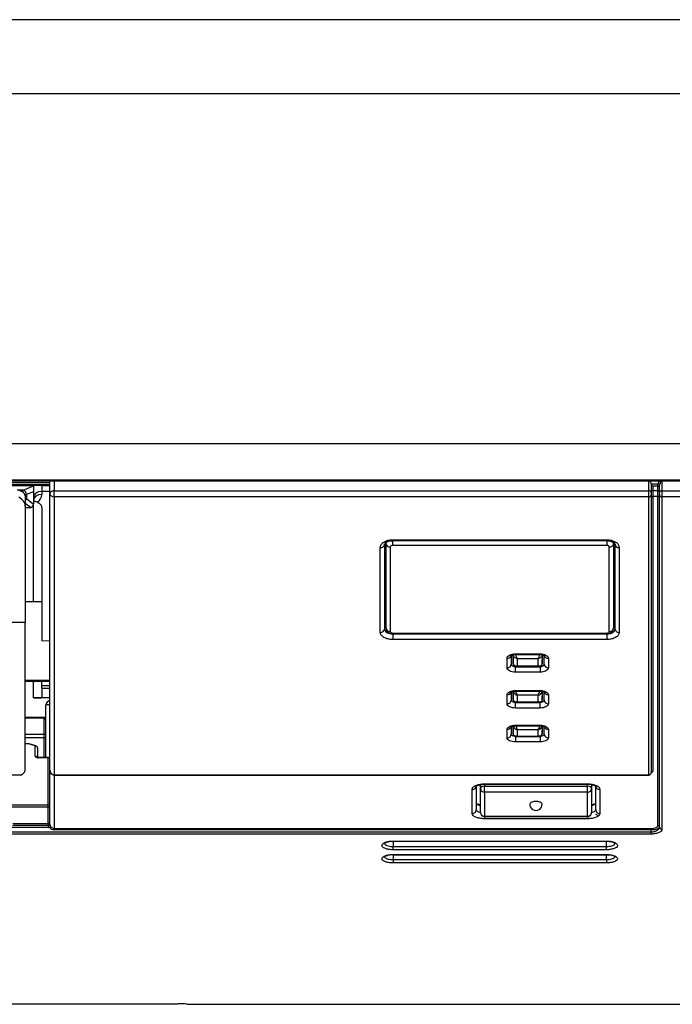
# Model space of a CAD drawing. Units: millimetres. Extents: x 62 to 842, y -469 to -179.
# Drawn here: x 717 to 796, y -469 to -349 of the extents above; entities that cross this region are included whole.
import ezdxf

# ---------------------------------------------------------------- set-up
doc = ezdxf.new("R2010")
doc.units = ezdxf.units.MM

msp = doc.modelspace()

# ---------------------------------------------------------------- linework, layer by layer
at = {"linetype": 'Continuous'}
for p, q in [((840.36, -349.14), (63.06, -349.14)), ((840.36, -358.16), (63.06, -358.16)), ((840.37, -400.63), (63.06, -400.63)), ((63.07, -405.01), (840.36, -405.01)), ((840.36, -405.15), (63.07, -405.15)), ((109.18, -405.32), (720.23, -405.32)), ((109.18, -405.57), (720.23, -405.57)), ((109.18, -405.65), (720.23, -405.65)), ((720.23, -405.66), (111.38, -405.66)), ((718.25, -405.68), (111.93, -405.68)), ((718.23, -405.71), (112.18, -405.71)), ((716.97, -406.23), (716.23, -406.23)), ((716.97, -406.23), (718.23, -405.74)), ((716.97, -406.52), (716.97, -406.23)), ((718.23, -405.69), (718.25, -405.68)), ((718.23, -405.71), (718.23, -405.69)), ((718.23, -405.74), (718.23, -405.71)), ((718.23, -405.74), (718.23, -406.45)), ((719.23, -405.67), (720.23, -405.67)), ((719.23, -405.67), (719.23, -406.4)), ((720.23, -406.68), (720.23, -405.15)), ((720.73, -405.15), (720.73, -406.32)), ((720.73, -406.32), (792.94, -406.32)), ((720.73, -407.05), (720.73, -406.32)), ((792.94, -406.32), (792.94, -405.15)), ((792.94, -407.05), (792.94, -406.32)), ((793.24, -405.48), (793.24, -406.16)), ((793.24, -405.48), (794.04, -405.48)), ((793.24, -406.16), (793.24, -406.54)), ((793.44, -405.76), (793.44, -406.3)), ((794.04, -405.76), (793.44, -405.76)), ((793.44, -406.3), (794.04, -406.3)), ((793.44, -406.3), (793.44, -407.03)), ((794.04, -405.76), (794.04, -405.48)), ((794.04, -406.3), (794.04, -405.76)), ((794.04, -407.03), (794.04, -406.3)), ((794.24, -406.16), (794.24, -405.62)), ((794.24, -406.54), (794.24, -406.16)), ((794.54, -405.15), (794.54, -406.32)), ((794.54, -406.32), (840.33, -406.32)), ((794.54, -406.32), (794.54, -407.05)), ((717.23, -406.94), (717.23, -408.18)), ((718.23, -406.45), (717.38, -406.78)), ((717.38, -406.78), (717.38, -407.25)), ((717.38, -407.25), (718.23, -407.95)), ((718.23, -406.45), (718.23, -407.9)), ((720.23, -406.4), (719.23, -406.4)), ((719.23, -406.4), (719.23, -406.77)), ((720.23, -440.25), (720.23, -406.68)), ((720.73, -407.05), (720.73, -440.78)), ((792.94, -407.05), (720.73, -407.05)), ((792.94, -440.78), (792.94, -407.05)), ((793.24, -406.54), (793.24, -406.83)), ((793.24, -406.83), (793.24, -407.18)), ((793.24, -407.18), (793.24, -440.52)), ((793.44, -407.03), (793.44, -440.34)), ((794.04, -407.03), (793.44, -407.03)), ((794.04, -446.95), (794.04, -407.03)), ((794.24, -406.83), (794.24, -406.54)), ((794.24, -407.18), (794.24, -406.83)), ((794.24, -447.13), (794.24, -407.18)), ((840.33, -407.05), (794.54, -407.05)), ((794.54, -407.05), (794.54, -447.4)), ((717.85, -408.37), (717.23, -407.85)), ((717.23, -408.18), (717.23, -422.32)), ((717.73, -408.38), (717.23, -408.38)), ((718.23, -419.81), (718.23, -407.99)), ((719.23, -408.39), (719.23, -424.52)), ((761.84, -412.26), (787.84, -412.26)), ((761.84, -412.37), (761.84, -412.26)), ((787.84, -412.37), (787.84, -412.26)), ((760.34, -423.5), (760.34, -413.23)), ((760.84, -412.84), (760.84, -423.1)), ((761.04, -412.76), (761.04, -412.59)), ((761.04, -423.01), (761.04, -412.76)), ((761.54, -413.14), (761.54, -423.42)), ((761.84, -412.37), (787.84, -412.37)), ((761.84, -412.95), (761.84, -412.37)), ((787.84, -412.95), (761.84, -412.95)), ((787.84, -412.37), (787.84, -412.95)), ((788.14, -423.42), (788.14, -413.14)), ((788.64, -412.59), (788.64, -412.76)), ((788.64, -412.76), (788.64, -423.01)), ((788.84, -423.1), (788.84, -412.84)), ((789.34, -413.23), (789.34, -423.5)), ((719.23, -419.82), (717.23, -419.79)), ((717.23, -422.32), (112.38, -422.32)), ((717.23, -440.12), (717.23, -422.32)), ((761.84, -423.59), (787.84, -423.59)), ((761.84, -423.69), (761.84, -423.59)), ((761.84, -423.69), (761.84, -423.7)), ((761.84, -423.69), (787.84, -423.69)), ((761.84, -423.7), (787.84, -423.7)), ((761.84, -423.7), (761.84, -424.38)), ((787.84, -423.59), (787.84, -423.69)), ((787.84, -423.7), (787.84, -423.69)), ((787.84, -423.7), (787.84, -424.38)), ((719.23, -424.52), (720.23, -424.49)), ((787.84, -424.38), (761.84, -424.38)), ((776.24, -426.26), (776.24, -427.38)), ((776.45, -426.23), (776.47, -427.29)), ((776.47, -427.29), (776.47, -426.2)), ((776.74, -426.1), (779.74, -426.1)), ((776.74, -426.19), (776.74, -426.1)), ((776.74, -426.19), (779.74, -426.19)), ((779.74, -426.1), (779.74, -426.19)), ((780.01, -426.2), (780.01, -427.29)), ((780.01, -426.2), (780.01, -426.21)), ((780.01, -427.29), (780.03, -426.23)), ((780.24, -427.38), (780.24, -426.26)), ((775.74, -427.8), (775.74, -426.67)), ((776.47, -427.29), (776.47, -427.29)), ((776.74, -427.67), (776.82, -427.67)), ((776.74, -428.35), (776.74, -427.67)), ((776.86, -427.67), (779.62, -427.67)), ((779.51, -426.72), (776.97, -426.72)), ((776.97, -426.72), (776.97, -427.58)), ((776.97, -427.58), (779.51, -427.58)), ((779.51, -427.58), (779.51, -426.72)), ((779.67, -427.67), (779.74, -427.67)), ((779.74, -427.67), (779.74, -428.35)), ((780.01, -427.29), (780.01, -427.29)), ((780.74, -426.67), (780.74, -427.8)), ((779.74, -428.35), (776.74, -428.35)), ((717.23, -429.31), (720.23, -429.25)), ((717.23, -429.39), (720.23, -429.39)), ((717.23, -429.42), (720.23, -429.42)), ((718.23, -431.47), (718.23, -429.42)), ((719.23, -429.97), (719.23, -429.42)), ((719.23, -429.97), (720.23, -429.95)), ((719.23, -430.29), (719.23, -429.97)), ((719.23, -430.29), (719.23, -431.43)), ((719.23, -430.29), (720.23, -430.29)), ((775.74, -432.16), (775.74, -431.09)), ((776.24, -430.67), (776.24, -431.74)), ((776.45, -430.66), (776.47, -431.64)), ((776.47, -431.64), (776.47, -430.61)), ((776.74, -430.55), (779.74, -430.55)), ((776.74, -430.55), (776.74, -430.63)), ((776.74, -430.63), (779.74, -430.63)), ((779.51, -431.13), (776.97, -431.13)), ((776.97, -431.13), (776.97, -431.95)), ((779.51, -431.95), (779.51, -431.13)), ((779.74, -430.55), (779.74, -430.63)), ((780.01, -430.61), (780.01, -431.64)), ((780.01, -431.64), (780.03, -430.67)), ((780.24, -431.74), (780.24, -430.67)), ((780.74, -431.09), (780.74, -432.16)), ((720.23, -431.47), (718.23, -431.47)), ((720.23, -432.32), (719.73, -432.32)), ((719.73, -438.7), (719.73, -432.32)), ((776.47, -431.65), (776.47, -431.64)), ((776.74, -432.69), (776.74, -431.99)), ((776.86, -432.03), (779.61, -432.03)), ((776.97, -431.95), (779.51, -431.95)), ((779.74, -432.69), (779.74, -431.99)), ((780.01, -431.64), (780.01, -431.65)), ((779.74, -432.69), (776.74, -432.69)), ((719.73, -433.85), (717.23, -433.85)), ((719.55, -433.92), (717.23, -433.92)), ((719.53, -435.88), (719.53, -434)), ((776.24, -434.85), (776.24, -435.86)), ((776.45, -434.87), (776.47, -435.77)), ((776.47, -435.77), (776.47, -434.87)), ((776.74, -434.77), (779.74, -434.77)), ((776.74, -434.84), (776.74, -434.77)), ((776.74, -434.84), (779.74, -434.84)), ((779.74, -434.84), (779.74, -434.77)), ((780.01, -434.87), (780.01, -435.77)), ((780.01, -435.77), (780.03, -434.88)), ((780.24, -435.86), (780.24, -434.85)), ((717.23, -435.88), (719.53, -435.88)), ((719.53, -436.32), (719.53, -435.88)), ((775.74, -436.3), (775.74, -435.28)), ((776.47, -435.79), (776.47, -435.77)), ((776.74, -436.14), (776.74, -436.8)), ((776.87, -436.16), (779.61, -436.16)), ((779.51, -435.32), (776.97, -435.32)), ((776.97, -435.32), (776.97, -436.1)), ((776.97, -436.1), (779.51, -436.1)), ((779.51, -436.1), (779.51, -435.32)), ((779.74, -436.13), (779.74, -436.8)), ((780.01, -435.77), (780.01, -435.79)), ((780.74, -435.28), (780.74, -436.3)), ((719.53, -436.32), (717.23, -436.32)), ((717.61, -437.03), (717.23, -437.03)), ((717.61, -437.04), (717.23, -437.04)), ((717.61, -437.04), (717.61, -437.03)), ((718.43, -437.28), (717.61, -437.04)), ((718.52, -437.28), (717.69, -437.04)), ((718.43, -438.53), (718.43, -437.28)), ((719.53, -436.32), (719.73, -436.32)), ((719.53, -438.7), (719.53, -436.32)), ((779.74, -436.8), (776.74, -436.8)), ((718.73, -437.57), (718.73, -438.67)), ((719.03, -438.72), (719.03, -438.7)), ((720.03, -438.7), (719.03, -438.7)), ((720.03, -438.72), (719.03, -438.72)), ((720.03, -438.72), (720.03, -438.7)), ((720.03, -444.44), (720.03, -438.72)), ((112.83, -440.79), (716.79, -440.79)), ((720.23, -446.81), (720.23, -440.26)), ((720.73, -440.78), (792.94, -440.78)), ((720.73, -440.82), (720.73, -440.78)), ((720.73, -440.82), (720.73, -447.31)), ((720.73, -440.82), (792.94, -440.82)), ((792.94, -440.82), (792.94, -440.78)), ((771.99, -442.13), (771.99, -445.03)), ((772.49, -442.46), (772.49, -442)), ((772.99, -441.89), (785.49, -441.89)), ((772.99, -441.94), (772.99, -441.89)), ((772.99, -441.94), (785.49, -441.94)), ((772.99, -441.94), (772.99, -442.19)), ((785.49, -441.94), (785.49, -441.89)), ((785.49, -442.19), (785.49, -441.94)), ((785.99, -442), (785.99, -442.46)), ((786.49, -445.03), (786.49, -442.13)), ((771.49, -445.49), (771.49, -442.57)), ((772.49, -445.37), (772.49, -442.46)), ((772.99, -442.19), (785.49, -442.19)), ((772.99, -442.91), (772.99, -442.19)), ((772.99, -442.91), (772.99, -445.83)), ((785.49, -442.91), (772.99, -442.91)), ((785.49, -442.91), (785.49, -442.19)), ((785.49, -445.83), (785.49, -442.91)), ((785.99, -442.46), (785.99, -445.37)), ((786.99, -442.57), (786.99, -445.49)), ((109.38, -444.44), (720.03, -444.44)), ((720.03, -444.73), (720.03, -444.44)), ((720.03, -444.73), (109.38, -444.73)), ((720.03, -446.71), (720.03, -444.73)), ((720.23, -444.73), (720.03, -444.73)), ((715.73, -446.71), (720.03, -446.71)), ((715.73, -446.91), (720.03, -446.91)), ((720.23, -446.71), (720.03, -446.71)), ((720.03, -446.91), (720.03, -446.71)), ((720.03, -446.97), (720.03, -446.91)), ((772.99, -445.83), (785.49, -445.83)), ((772.99, -445.83), (772.99, -445.87)), ((772.99, -445.87), (772.99, -446.13)), ((772.99, -445.87), (785.49, -445.87)), ((785.49, -446.13), (772.99, -446.13)), ((785.49, -445.83), (785.49, -445.87)), ((785.49, -445.87), (785.49, -446.13)), ((109.99, -447.71), (793.24, -447.71)), ((793.24, -447.99), (109.99, -447.99)), ((720.19, -447.21), (110.16, -447.21)), ((720.35, -447.09), (720.19, -447.21)), ((720.73, -447.31), (793.24, -447.31)), ((720.73, -447.31), (720.73, -447.49)), ((793.24, -447.49), (720.73, -447.49)), ((793.24, -447.31), (793.24, -447.49)), ((793.24, -447.71), (793.24, -447.49)), ((793.24, -447.99), (793.24, -447.71)), ((761.89, -448.83), (787.79, -448.83)), ((761.89, -448.83), (761.89, -448.86)), ((761.89, -448.86), (761.89, -449.49)), ((761.89, -448.86), (787.79, -448.86)), ((787.79, -448.83), (787.79, -448.86)), ((787.79, -449.49), (787.79, -448.86)), ((761.89, -449.49), (787.79, -449.49)), ((761.89, -449.89), (761.89, -449.49)), ((787.79, -449.89), (761.89, -449.89)), ((761.89, -450.47), (787.79, -450.47)), ((761.89, -450.49), (761.89, -450.47)), ((761.89, -450.49), (761.89, -451.09)), ((761.89, -450.49), (787.79, -450.49)), ((787.79, -449.89), (787.79, -449.49)), ((787.79, -450.49), (787.79, -450.47)), ((787.79, -451.09), (787.79, -450.49)), ((761.89, -451.09), (787.79, -451.09)), ((761.89, -451.09), (761.89, -451.49)), ((787.79, -451.49), (761.89, -451.49)), ((787.79, -451.09), (787.79, -451.49)), ((668.73, -468.6), (735.74, -468.6)), ((668.73, -468.6), (735.74, -468.6)), ((735.74, -468.6), (735.74, -468.6)), ((736.84, -468.65), (736.84, -468.62)), ((736.84, -468.65), (840.36, -468.65))]:
    msp.add_line(p, q, dxfattribs=at)
for centre, radius, start, end in [((719.16, -446.08), 40.41, 89.8989, 91.2979), ((718.12, -406.72), 1.12, 299.6876, 357.3787), ((717.77, -407.92), 0.459, 280.0487, 355.2727), ((718.35, -408.54), 0.913, 69.5849, 97.5306), ((778.17, -426), 1.4, 188.0329, 211.0216), ((778.31, -426), 1.4, 328.9784, 351.9671), ((779.63, -427.29), 0.373, 267.6142, 0.2242), ((777.08, -430.53), 0.615, 192.144, 259.7586), ((778.11, -430.42), 1.34, 188.7398, 211.6715), ((779.4, -430.53), 0.615, 280.2414, 352.2304), ((778.36, -430.42), 1.34, 328.3285, 351.2602), ((720.23, -432.32), 0.5, 90, 180), ((776.85, -431.65), 0.377, 180.7667, 272.3723), ((779.63, -431.65), 0.371, 266.8685, 359.9717), ((777.08, -434.72), 0.61, 194.2503, 260.0865), ((778.06, -434.63), 1.29, 189.5653, 212.3885), ((778.42, -434.63), 1.29, 327.6115, 350.4347), ((779.4, -434.72), 0.61, 279.9135, 345.6483), ((779.63, -435.79), 0.37, 266.2772, 358.3181), ((717.61, -437.33), 0.3, 73.6707, 90), ((718.43, -437.57), 0.3, 0, 73.6707), ((720.03, -438.5), 0.2, 270, 0), ((720.75, -440.27), 0.516, 178.4093, 268.2294), ((792.94, -440.52), 0.3, 270, 0), ((779.24, -444.36), 0.751, 178.8082, 1.1918), ((772.99, -445.37), 0.5, 180, 270), ((785.49, -445.37), 0.5, 270, 0), ((786.43, -445.96), 0.36, 20.5897, 85.8706), ((720.03, -446.71), 0.2, 270, 0), ((720.78, -446.76), 0.551, 185.8275, 217.8321), ((720.75, -446.83), 0.477, 213.3551, 268.6843), ((761.78, -452.46), 1.96, 86.8567, 105.4872), ((735.99, -484.38), 15.78, 86.9153, 90.9103)]:
    msp.add_arc(centre, radius, start, end, dxfattribs=at)
for centre, major_axis, ratio, start_param, end_param in [((715.23, -406.94), (-2, 0), 0.42554, 3.141593, 4.035053), ((716.97, -406.71), (-0.181, 0.466), 0.803699, 4.262391, 5.833188), ((720.73, -406.68), (0.5, 0), 0.707107, 1.570796, 3.141593), ((792.94, -406.54), (-0.3, 0), 0.707107, 3.141593, 4.712389), ((792.94, -405.27), (-0.277, 0.277), 0.414214, 3.534292, 4.74075), ((793.44, -405.62), (0.185, -0.185), 0.414214, 3.534292, 5.105088), ((793.44, -406.16), (0.2, 0), 0.707107, 3.141593, 4.712389), ((794.54, -405.27), (-0.493, -0.245), 0.350222, 4.903949, 6.110407), ((794.04, -405.62), (-0.2, 0), 0.707107, 3.141593, 4.712389), ((794.04, -405.62), (-0.2, 0), 0.707107, 1.570796, 3.141593), ((794.04, -406.16), (-0.2, 0), 0.707107, 1.570796, 3.141593), ((794.54, -405.27), (0.281, 0.406), 0.261506, 1.447764, 2.780103), ((794.54, -406.54), (0.3, 0), 0.707107, 1.570796, 3.141593), ((716.97, -406.71), (0.5, 0), 0.258819, -1.053795, -0.588003), ((716.97, -407.18), (-0.319, -0.385), 0.807143, 1.442543, 2.004091), ((716.97, -407.18), (0.5, 0), 0.258819, -1.006071, -0.588002), ((719.23, -407.15), (-1, 0), 0.757277, 4.712389, 6.283185), ((719.23, -407.53), (-1, 0), 0.758869, 4.712389, 6.283185), ((720.73, -406.68), (0.5, 0), 0.743346, 3.141593, 4.712389), ((792.94, -406.83), (-0.3, 0), 0.743346, 1.570796, 3.141593), ((793.44, -407.18), (0.2, 0), 0.744819, 1.570796, 3.141594), ((794.04, -407.18), (-0.2, 0), 0.744819, 3.141593, 4.712389), ((794.54, -406.83), (0.3, 0), 0.743346, 3.141593, 4.712389), ((717.73, -408.05), (0.5, 0), 0.657478, 4.712389, 4.955189), ((717.73, -408.1), (0.4, 0.445), 0.674366, -0.750621, -0.644141), ((760.34, -412.84), (0.5, 0), 0.769089, 4.712389, 6.283185), ((761.54, -412.76), (0.5, 0), 0.769058, 3.141593, 4.712389), ((788.14, -412.76), (0.5, 0), 0.769058, 4.712389, 6.283185), ((789.34, -412.84), (0.5, 0), 0.769089, 3.141593, 4.712389), ((761.54, -423.01), (0.5, 0), 0.811886, 3.141593, 4.712389), ((788.14, -423.01), (0.5, 0), 0.811886, 4.712389, 6.283185), ((760.34, -423.1), (0.5, 0), 0.811898, 4.712389, 6.283185), ((789.34, -423.1), (0.5, 0), 0.811898, 3.141593, 4.712389), ((775.74, -426.26), (-0.5, 0), 0.825098, 1.570796, 3.141593), ((780.74, -426.26), (-0.5, 0), 0.825098, 0, 1.570796), ((775.74, -427.38), (-0.5, 0), 0.829788, 1.570796, 3.141593), ((780.74, -427.38), (-0.5, 0), 0.829788, 0, 1.570796), ((718.23, -431.43), (1, 0), 0.038028, 4.712389, 6.283185), ((775.74, -430.67), (-0.5, 0), 0.843508, 1.570796, 2.914377), ((780.74, -430.67), (-0.5, 0), 0.843508, 0.232104, 1.570796), ((775.74, -431.74), (-0.5, 0), 0.847964, 1.570796, 3.141593), ((780.74, -431.74), (-0.5, 0), 0.847964, 0, 1.570796), ((719.53, -433.83), (-0.2, 0), 0.867501, 1.570796, 3.141593), ((720.23, -434), (-0.7, 0), 0.511937, 6.044608, 6.283185), ((719.55, -433.74), (-0.181, 0.086), 0.844246, 1.952236, 3.154245), ((720.23, -434.35), (-0.682, 0.432), 0.37019, 5.75429, 6.274931), ((775.74, -434.85), (0.5, 0), 0.860982, 4.712389, 6.002173), ((780.74, -434.85), (0.5, 0), 0.860982, 3.406009, 4.712389), ((719.53, -435.71), (-0.2, 0), 0.867501, 1.570796, 3.141593), ((775.74, -435.86), (0.5, 0), 0.865204, 4.712389, 6.283185), ((780.74, -435.86), (0.5, 0), 0.865204, 3.141593, 4.712389), ((717.61, -437.33), (-0.084, -0.288), 0.676666, 3.141593, 3.550195), ((718.43, -437.57), (-0.084, -0.288), 0.676666, 3.141593, 3.550195), ((718.43, -437.57), (0.3, 0), 0.956251, 0, 1.570796), ((719.03, -438.53), (-0.6, 0), 0.305932, 0, 1.570796), ((718.43, -438.82), (0.3, 0), 0.956251, 0.682426, 1.570796), ((720.03, -438.53), (0.2, 0), 0.956251, 4.712389, 6.283185), ((792.94, -440.52), (-0.3, 0), 0.883896, 1.570796, 3.141593), ((793.44, -440.52), (0.2, 0), 0.883896, 1.570796, 3.141591), ((771.49, -442.13), (-0.5, 0), 0.893211, 1.570796, 3.141593), ((786.99, -442.13), (0.5, 0), 0.893211, 3.141593, 4.712389), ((772.99, -442.46), (-0.5, 0), 0.544639, 4.712389, 6.283185), ((772.99, -442.46), (-0.5, 0), 0.893129, 0, 1.570796), ((785.49, -442.46), (0.5, 0), 0.544639, 0, 1.570796), ((785.49, -442.46), (-0.5, 0), 0.893129, 1.570796, 3.141593), ((720.03, -444.25), (0.2, 0), 0.956251, 4.712389, 6.283185), ((771.49, -445.03), (0.5, 0), 0.905376, 4.712389, 6.283185), ((772.99, -445.37), (-0.5, 0), 0.905278, 0, 1.570796), ((785.49, -445.37), (-0.5, 0), 0.905278, 1.570796, 3.141593), ((786.99, -445.03), (-0.5, 0), 0.905376, 0, 1.570796), ((720.03, -446.81), (0.2, 0), 0.794888, 4.712389, 6.283185), ((794.04, -447.13), (-0.2, 0), 0.911479, 3.141593, 4.712389), ((794.54, -447.13), (0.3, 0), 0.911479, 3.141593, 4.712389)]:
    msp.add_ellipse(centre, major_axis=major_axis, ratio=ratio, start_param=start_param, end_param=end_param, dxfattribs=at)
for points, knots in [([(717.23, -408.18), (717.23, -408.08), (717.22, -407.98), (717.15, -407.78), (717.1, -407.68), (716.89, -407.4), (716.69, -407.23), (716.45, -407.11)], [0, 0, 0, 0, 0.25, 0.25, 0.5, 0.5, 1, 1, 1, 1]), ([(718.67, -407.69), (718.86, -407.76), (719, -407.87), (719.14, -408.05), (719.18, -408.12), (719.22, -408.26), (719.23, -408.32), (719.23, -408.39)], [0, 0, 0, 0, 0.5, 0.5, 0.75, 0.75, 1, 1, 1, 1]), ([(760.34, -413.23), (760.34, -413.16), (760.35, -413.1), (760.39, -412.98), (760.41, -412.92), (760.49, -412.8), (760.53, -412.74), (760.64, -412.64), (760.71, -412.59), (760.91, -412.45), (761.08, -412.38), (761.44, -412.28), (761.64, -412.26), (761.84, -412.26)], [0, 0, 0, 0, 0.125, 0.125, 0.25, 0.25, 0.375, 0.375, 0.5, 0.5, 0.75, 0.75, 1, 1, 1, 1]), ([(787.84, -412.26), (787.94, -412.26), (788.04, -412.26), (788.23, -412.29), (788.33, -412.31), (788.51, -412.36), (788.59, -412.39), (788.76, -412.46), (788.83, -412.5), (789.04, -412.63), (789.15, -412.74), (789.3, -412.97), (789.34, -413.1), (789.34, -413.23)], [0, 0, 0, 0, 0.125, 0.125, 0.25, 0.25, 0.375, 0.375, 0.5, 0.5, 0.75, 0.75, 1, 1, 1, 1]), ([(760.85, -412.83), (760.84, -412.81), (760.84, -412.77), (760.98, -412.62), (761.21, -412.48), (761.52, -412.39), (761.73, -412.38), (761.84, -412.38)], [0, 0, 0, 0, 0.240851, 0.444394, 0.632434, 0.832567, 1, 1, 1, 1]), ([(761.04, -412.76), (761.04, -412.7), (761.06, -412.64), (761.11, -412.56), (761.13, -412.54), (761.15, -412.52)], [0, 0, 0, 0, 0.726637, 0.726637, 1, 1, 1, 1]), ([(761.84, -412.95), (761.76, -412.95), (761.68, -412.97), (761.57, -413.04), (761.54, -413.09), (761.54, -413.14)], [0, 0, 0, 0, 0.5, 0.5, 1, 1, 1, 1]), ([(787.84, -412.38), (787.91, -412.38), (788.09, -412.38), (788.4, -412.45), (788.66, -412.59), (788.81, -412.73), (788.84, -412.81), (788.84, -412.84), (788.84, -412.84)], [0, 0, 0, 0, 0.110143, 0.315294, 0.516168, 0.711508, 0.914934, 1, 1, 1, 1]), ([(788.14, -413.14), (788.14, -413.09), (788.11, -413.04), (788, -412.97), (787.92, -412.95), (787.84, -412.95)], [0, 0, 0, 0, 0.5, 0.5, 1, 1, 1, 1]), ([(760.84, -421.59), (760.84, -421.66), (760.86, -421.74), (760.94, -421.85), (760.98, -421.88), (761.02, -421.92)], [0, 0, 0, 0, 0.648533, 0.648533, 1, 1, 1, 1]), ([(761.05, -423.01), (761.05, -423.06), (761.04, -423.16), (761.12, -423.34), (761.26, -423.5), (761.45, -423.62), (761.66, -423.68), (761.79, -423.68), (761.84, -423.68)], [0, 0, 0, 0, 0.102789, 0.292031, 0.470333, 0.660655, 0.883019, 1, 1, 1, 1]), ([(787.84, -423.69), (787.85, -423.69), (787.96, -423.7), (788.17, -423.64), (788.41, -423.51), (788.57, -423.33), (788.64, -423.14), (788.63, -423.05), (788.63, -423.02)], [0, 0, 0, 0, 0.022329, 0.291379, 0.526598, 0.730754, 0.926126, 1, 1, 1, 1]), ([(761.84, -424.38), (761.74, -424.38), (761.64, -424.37), (761.45, -424.35), (761.35, -424.33), (761.17, -424.29), (761.09, -424.26), (760.92, -424.2), (760.85, -424.16), (760.64, -424.04), (760.53, -423.94), (760.38, -423.73), (760.34, -423.62), (760.34, -423.5)], [0, 0, 0, 0, 0.125, 0.125, 0.25, 0.25, 0.375, 0.375, 0.5, 0.5, 0.75, 0.75, 1, 1, 1, 1]), ([(760.84, -423.1), (760.84, -423.18), (760.86, -423.25), (760.96, -423.4), (761.04, -423.47), (761.31, -423.63), (761.57, -423.7), (761.84, -423.7)], [0, 0, 0, 0, 0.25, 0.25, 0.5, 0.5, 1, 1, 1, 1]), ([(761.54, -423.42), (761.54, -423.47), (761.57, -423.51), (761.68, -423.58), (761.76, -423.59), (761.84, -423.59)], [0, 0, 0, 0, 0.5, 0.5, 1, 1, 1, 1]), ([(787.84, -423.7), (787.97, -423.7), (788.1, -423.68), (788.34, -423.62), (788.46, -423.58), (788.73, -423.41), (788.84, -423.26), (788.84, -423.1)], [0, 0, 0, 0, 0.25, 0.25, 0.5, 0.5, 1, 1, 1, 1]), ([(787.84, -423.59), (787.92, -423.59), (788, -423.58), (788.11, -423.51), (788.14, -423.47), (788.14, -423.42)], [0, 0, 0, 0, 0.5, 0.5, 1, 1, 1, 1]), ([(789.34, -423.5), (789.34, -423.56), (789.33, -423.62), (789.29, -423.73), (789.26, -423.79), (789.19, -423.89), (789.14, -423.94), (789.03, -424.04), (788.97, -424.08), (788.76, -424.2), (788.6, -424.27), (788.24, -424.35), (788.04, -424.38), (787.84, -424.38)], [0, 0, 0, 0, 0.125, 0.125, 0.25, 0.25, 0.375, 0.375, 0.5, 0.5, 0.75, 0.75, 1, 1, 1, 1]), ([(775.74, -426.67), (775.74, -426.6), (775.76, -426.52), (775.87, -426.39), (775.94, -426.32), (776.22, -426.17), (776.47, -426.1), (776.74, -426.1)], [0, 0, 0, 0, 0.25, 0.25, 0.5, 0.5, 1, 1, 1, 1]), ([(776.22, -426.34), (776.22, -426.34), (776.22, -426.33), (776.28, -426.29), (776.38, -426.24), (776.54, -426.2), (776.67, -426.19), (776.74, -426.19), (776.74, -426.19)], [0, 0, 0, 0, 0.153834, 0.342987, 0.533949, 0.750249, 0.992294, 1, 1, 1, 1]), ([(776.97, -426.72), (776.85, -426.69), (776.72, -426.62), (776.54, -426.44), (776.48, -426.32), (776.47, -426.21)], [0, 0, 0, 0, 0.5, 0.5, 1, 1, 1, 1]), ([(780.01, -426.21), (780, -426.32), (779.94, -426.44), (779.75, -426.62), (779.63, -426.69), (779.51, -426.72)], [0, 0, 0, 0, 0.5, 0.5, 1, 1, 1, 1]), ([(779.74, -426.1), (779.87, -426.1), (780, -426.12), (780.24, -426.18), (780.35, -426.22), (780.63, -426.38), (780.74, -426.52), (780.74, -426.67)], [0, 0, 0, 0, 0.25, 0.25, 0.5, 0.5, 1, 1, 1, 1]), ([(779.74, -426.2), (779.79, -426.2), (779.89, -426.2), (780.06, -426.23), (780.18, -426.28), (780.25, -426.32), (780.26, -426.34), (780.26, -426.34)], [0, 0, 0, 0, 0.159909, 0.412507, 0.625106, 0.817258, 1, 1, 1, 1]), ([(776.74, -428.35), (776.61, -428.35), (776.48, -428.34), (776.23, -428.28), (776.12, -428.24), (775.85, -428.09), (775.74, -427.94), (775.74, -427.8)], [0, 0, 0, 0, 0.25, 0.25, 0.5, 0.5, 1, 1, 1, 1]), ([(776.24, -427.38), (776.24, -427.46), (776.29, -427.53), (776.48, -427.64), (776.61, -427.67), (776.74, -427.67)], [0, 0, 0, 0, 0.5, 0.5, 1, 1, 1, 1]), ([(776.97, -427.58), (776.85, -427.61), (776.72, -427.6), (776.53, -427.49), (776.47, -427.4), (776.47, -427.29)], [0, 0, 0, 0, 0.5, 0.5, 1, 1, 1, 1]), ([(776.48, -427.29), (776.47, -427.31), (776.47, -427.37), (776.51, -427.48), (776.6, -427.59), (776.71, -427.65), (776.81, -427.67), (776.85, -427.67), (776.86, -427.67)], [0, 0, 0, 0, 0.076343, 0.310891, 0.539085, 0.756457, 0.959635, 1, 1, 1, 1]), ([(780.01, -427.29), (780.01, -427.4), (779.95, -427.49), (779.76, -427.6), (779.63, -427.61), (779.51, -427.58)], [0, 0, 0, 0, 0.5, 0.5, 1, 1, 1, 1]), ([(779.74, -427.67), (779.87, -427.67), (780, -427.64), (780.19, -427.53), (780.24, -427.46), (780.24, -427.38)], [0, 0, 0, 0, 0.5, 0.5, 1, 1, 1, 1]), ([(780.74, -427.8), (780.74, -427.87), (780.71, -427.94), (780.61, -428.08), (780.54, -428.14), (780.26, -428.29), (780, -428.35), (779.74, -428.35)], [0, 0, 0, 0, 0.25, 0.25, 0.5, 0.5, 1, 1, 1, 1]), ([(775.74, -431.09), (775.74, -431.02), (775.76, -430.95), (775.87, -430.82), (775.94, -430.76), (776.22, -430.61), (776.47, -430.55), (776.74, -430.55)], [0, 0, 0, 0, 0.25, 0.25, 0.5, 0.5, 1, 1, 1, 1]), ([(776.21, -430.77), (776.21, -430.77), (776.21, -430.77), (776.24, -430.74), (776.33, -430.7), (776.47, -430.65), (776.62, -430.63), (776.71, -430.63), (776.74, -430.63)], [0, 0, 0, 0, 0.070173, 0.25336, 0.439492, 0.657594, 0.893196, 1, 1, 1, 1]), ([(779.74, -430.55), (779.87, -430.55), (780, -430.56), (780.24, -430.62), (780.35, -430.66), (780.63, -430.81), (780.74, -430.95), (780.74, -431.09)], [0, 0, 0, 0, 0.25, 0.25, 0.5, 0.5, 1, 1, 1, 1]), ([(779.74, -430.63), (779.79, -430.63), (779.9, -430.63), (780.06, -430.67), (780.19, -430.72), (780.26, -430.76), (780.27, -430.77), (780.27, -430.77)], [0, 0, 0, 0, 0.164555, 0.423625, 0.638285, 0.828379, 1, 1, 1, 1]), ([(776.74, -432.69), (776.61, -432.69), (776.48, -432.68), (776.23, -432.62), (776.12, -432.58), (775.85, -432.44), (775.74, -432.3), (775.74, -432.16)], [0, 0, 0, 0, 0.25, 0.25, 0.5, 0.5, 1, 1, 1, 1]), ([(776.24, -431.74), (776.24, -431.8), (776.29, -431.87), (776.48, -431.96), (776.61, -431.99), (776.74, -431.99)], [0, 0, 0, 0, 0.5, 0.5, 1, 1, 1, 1]), ([(776.97, -431.95), (776.85, -431.98), (776.72, -431.97), (776.54, -431.86), (776.48, -431.76), (776.47, -431.65)], [0, 0, 0, 0, 0.5, 0.5, 1, 1, 1, 1]), ([(780.01, -431.65), (780, -431.76), (779.94, -431.86), (779.76, -431.97), (779.63, -431.98), (779.51, -431.95)], [0, 0, 0, 0, 0.5, 0.5, 1, 1, 1, 1]), ([(779.74, -431.99), (779.87, -431.99), (780, -431.96), (780.19, -431.87), (780.24, -431.8), (780.24, -431.74)], [0, 0, 0, 0, 0.5, 0.5, 1, 1, 1, 1]), ([(780.74, -432.16), (780.74, -432.23), (780.71, -432.3), (780.61, -432.43), (780.54, -432.49), (780.26, -432.63), (780, -432.69), (779.74, -432.69)], [0, 0, 0, 0, 0.25, 0.25, 0.5, 0.5, 1, 1, 1, 1]), ([(775.74, -435.28), (775.74, -435.22), (775.76, -435.15), (775.87, -435.03), (775.94, -434.97), (776.22, -434.83), (776.47, -434.77), (776.74, -434.77)], [0, 0, 0, 0, 0.25, 0.25, 0.5, 0.5, 1, 1, 1, 1]), ([(776.2, -434.98), (776.2, -434.98), (776.2, -434.98), (776.21, -434.96), (776.29, -434.92), (776.41, -434.88), (776.58, -434.85), (776.68, -434.85), (776.74, -434.85)], [0, 0, 0, 0, 0.001939, 0.186071, 0.374596, 0.585711, 0.813999, 1, 1, 1, 1]), ([(779.74, -434.77), (779.87, -434.77), (780, -434.79), (780.24, -434.84), (780.35, -434.88), (780.63, -435.02), (780.74, -435.15), (780.74, -435.28)], [0, 0, 0, 0, 0.25, 0.25, 0.5, 0.5, 1, 1, 1, 1]), ([(779.74, -434.85), (779.79, -434.85), (779.9, -434.85), (780.07, -434.88), (780.2, -434.93), (780.27, -434.96), (780.28, -434.98), (780.28, -434.98)], [0, 0, 0, 0, 0.168941, 0.433586, 0.650139, 0.838455, 1, 1, 1, 1]), ([(776.24, -435.86), (776.24, -435.93), (776.29, -435.98), (776.45, -436.06), (776.54, -436.08), (776.63, -436.09)], [0, 0, 0, 0, 0.577753, 0.577753, 1, 1, 1, 1]), ([(776.97, -436.1), (776.85, -436.12), (776.73, -436.11), (776.54, -436), (776.48, -435.91), (776.47, -435.79)], [0, 0, 0, 0, 0.5, 0.5, 1, 1, 1, 1]), ([(776.48, -435.8), (776.48, -435.82), (776.48, -435.88), (776.53, -436), (776.63, -436.1), (776.76, -436.16), (776.83, -436.16), (776.87, -436.16)], [0, 0, 0, 0, 0.091411, 0.333115, 0.588365, 0.809188, 1, 1, 1, 1]), ([(780.01, -435.79), (780, -435.91), (779.94, -436), (779.75, -436.11), (779.63, -436.12), (779.51, -436.1)], [0, 0, 0, 0, 0.5, 0.5, 1, 1, 1, 1]), ([(779.85, -436.09), (779.94, -436.08), (780.03, -436.06), (780.19, -435.98), (780.24, -435.93), (780.24, -435.86)], [0, 0, 0, 0, 0.421808, 0.421808, 1, 1, 1, 1]), ([(776.74, -436.8), (776.61, -436.8), (776.48, -436.79), (776.23, -436.74), (776.12, -436.7), (775.85, -436.56), (775.74, -436.43), (775.74, -436.3)], [0, 0, 0, 0, 0.25, 0.25, 0.5, 0.5, 1, 1, 1, 1]), ([(780.74, -436.3), (780.74, -436.36), (780.71, -436.43), (780.61, -436.55), (780.54, -436.61), (780.26, -436.74), (780, -436.8), (779.74, -436.8)], [0, 0, 0, 0, 0.25, 0.25, 0.5, 0.5, 1, 1, 1, 1]), ([(719.03, -438.7), (718.98, -438.7), (718.88, -438.7), (718.76, -438.68), (718.68, -438.66), (718.65, -438.65), (718.65, -438.65), (718.68, -438.67), (718.72, -438.73), (718.73, -438.79), (718.73, -438.82)], [0, 0, 0, 0, 0.163782, 0.335356, 0.467745, 0.572704, 0.661538, 0.753742, 0.876371, 1, 1, 1, 1]), ([(716.79, -440.79), (716.74, -440.82), (716.68, -440.84), (716.62, -440.85), (716.6, -440.85), (716.58, -440.85), (716.56, -440.85)], [0, 0, 0, 0, 0.756649, 0.756649, 0.756649, 1, 1, 1, 1]), ([(716.79, -440.79), (716.93, -440.69), (717.05, -440.59), (717.2, -440.36), (717.23, -440.24), (717.23, -440.12)], [0, 0, 0, 0, 0.5, 0.5, 1, 1, 1, 1]), ([(720.23, -440.25), (720.24, -440.32), (720.25, -440.44), (720.34, -440.62), (720.47, -440.74), (720.61, -440.81), (720.7, -440.81), (720.73, -440.81)], [0, 0, 0, 0, 0.225458, 0.46591, 0.675354, 0.873525, 1, 1, 1, 1]), ([(793.44, -440.34), (793.44, -440.4), (793.39, -440.46), (793.28, -440.52), (793.26, -440.52), (793.24, -440.53)], [0, 0, 0, 0, 0.846129, 0.846129, 1, 1, 1, 1]), ([(771.49, -442.57), (771.49, -442.53), (771.5, -442.48), (771.54, -442.4), (771.56, -442.35), (771.64, -442.27), (771.69, -442.23), (771.79, -442.16), (771.86, -442.12), (772.06, -442.03), (772.23, -441.98), (772.59, -441.91), (772.79, -441.89), (772.99, -441.89)], [0, 0, 0, 0, 0.125, 0.125, 0.25, 0.25, 0.375, 0.375, 0.5, 0.5, 0.75, 0.75, 1, 1, 1, 1]), ([(771.97, -442.21), (771.97, -442.21), (772, -442.17), (772.13, -442.09), (772.37, -442.01), (772.68, -441.95), (772.89, -441.95), (772.99, -441.95)], [0, 0, 0, 0, 0.187564, 0.369198, 0.578364, 0.819358, 1, 1, 1, 1]), ([(785.49, -441.89), (785.59, -441.89), (785.69, -441.89), (785.88, -441.91), (785.97, -441.92), (786.16, -441.96), (786.24, -441.98), (786.41, -442.03), (786.48, -442.06), (786.69, -442.15), (786.8, -442.23), (786.95, -442.39), (786.99, -442.48), (786.99, -442.57)], [0, 0, 0, 0, 0.125, 0.125, 0.25, 0.25, 0.375, 0.375, 0.5, 0.5, 0.75, 0.75, 1, 1, 1, 1]), ([(785.49, -441.94), (785.49, -441.94), (785.62, -441.94), (785.91, -441.97), (786.23, -442.05), (786.44, -442.14), (786.51, -442.2), (786.51, -442.21), (786.51, -442.21)], [0, 0, 0, 0, 0.004173, 0.265659, 0.525018, 0.731286, 0.915323, 1, 1, 1, 1]), ([(772, -444.28), (772.03, -444.29), (772.1, -444.32), (772.23, -444.37), (772.37, -444.41), (772.46, -444.42), (772.49, -444.43)], [0, 0, 0, 0, 0.157537, 0.514291, 0.852013, 1, 1, 1, 1]), ([(772.48, -444.53), (772.48, -444.53), (772.44, -444.52), (772.37, -444.5), (772.27, -444.47), (772.18, -444.42), (772.13, -444.39), (772.1, -444.37), (772.1, -444.37)], [0, 0, 0, 0, 0.001385, 0.230001, 0.471404, 0.725632, 0.992718, 1, 1, 1, 1]), ([(779.24, -444.03), (779.24, -444.03), (779.24, -444.03), (779.23, -444.03), (779.23, -444.03), (779.23, -444.03), (779.23, -444.03), (779.22, -444.03), (779.21, -444.03), (779.2, -444.03), (779.17, -444.03), (779.13, -444.04), (779.1, -444.04), (779.03, -444.04), (778.96, -444.05), (778.9, -444.07), (778.83, -444.08), (778.76, -444.11), (778.7, -444.13), (778.64, -444.16), (778.59, -444.19), (778.56, -444.22), (778.52, -444.26), (778.5, -444.29), (778.49, -444.33), (778.49, -444.34), (778.49, -444.35), (778.49, -444.36)], [0, 0, 0, 0, 0.005379, 0.005379, 0.005379, 0.010757, 0.010757, 0.010757, 0.032278, 0.032278, 0.032278, 0.118739, 0.118739, 0.118739, 0.294184, 0.294184, 0.294184, 0.508959, 0.508959, 0.508959, 0.723734, 0.723734, 0.723734, 0.938509, 0.938509, 0.938509, 1, 1, 1, 1]), ([(779.99, -444.36), (779.99, -444.35), (779.99, -444.34), (779.99, -444.33), (779.98, -444.29), (779.96, -444.26), (779.92, -444.22), (779.89, -444.19), (779.84, -444.16), (779.78, -444.13), (779.72, -444.11), (779.65, -444.08), (779.58, -444.07), (779.51, -444.05), (779.45, -444.04), (779.38, -444.04), (779.35, -444.04), (779.31, -444.03), (779.28, -444.03), (779.27, -444.03), (779.26, -444.03), (779.25, -444.03), (779.25, -444.03), (779.25, -444.03), (779.25, -444.03), (779.24, -444.03), (779.24, -444.03), (779.24, -444.03)], [0, 0, 0, 0, 0.061361, 0.061361, 0.061361, 0.276167, 0.276167, 0.276167, 0.490971, 0.490971, 0.490971, 0.705776, 0.705776, 0.705776, 0.881245, 0.881245, 0.881245, 0.967718, 0.967718, 0.967718, 0.989241, 0.989241, 0.989241, 0.994621, 0.994621, 0.994621, 1, 1, 1, 1]), ([(785.99, -444.43), (786, -444.43), (786.05, -444.42), (786.13, -444.4), (786.23, -444.37), (786.32, -444.34), (786.4, -444.31), (786.45, -444.29), (786.47, -444.28)], [0, 0, 0, 0, 0.0768, 0.261556, 0.450399, 0.644833, 0.846237, 1, 1, 1, 1]), ([(786.38, -444.37), (786.38, -444.37), (786.36, -444.38), (786.33, -444.4), (786.28, -444.43), (786.22, -444.46), (786.17, -444.48), (786.11, -444.5), (786.05, -444.52), (786.01, -444.52), (786, -444.53)], [0, 0, 0, 0, 0.007026, 0.168844, 0.326028, 0.478582, 0.626515, 0.769835, 0.908549, 1, 1, 1, 1]), ([(772.99, -446.13), (772.89, -446.13), (772.79, -446.12), (772.6, -446.11), (772.5, -446.09), (772.32, -446.06), (772.23, -446.04), (772.07, -446), (771.99, -445.97), (771.79, -445.88), (771.68, -445.81), (771.53, -445.66), (771.49, -445.57), (771.49, -445.49)], [0, 0, 0, 0, 0.125, 0.125, 0.25, 0.25, 0.375, 0.375, 0.5, 0.5, 0.75, 0.75, 1, 1, 1, 1]), ([(771.99, -445.03), (771.99, -445.08), (772.01, -445.13), (772.11, -445.22), (772.19, -445.26), (772.34, -445.32), (772.42, -445.34), (772.5, -445.35)], [0, 0, 0, 0, 0.367564, 0.367564, 0.735129, 0.735129, 1, 1, 1, 1]), ([(786.99, -445.49), (786.99, -445.57), (786.95, -445.65), (786.84, -445.77), (786.79, -445.81), (786.69, -445.88), (786.62, -445.91), (786.42, -446), (786.25, -446.05), (785.89, -446.11), (785.69, -446.13), (785.49, -446.13)], [0, 0, 0, 0, 0.25, 0.25, 0.375, 0.375, 0.5, 0.5, 0.75, 0.75, 1, 1, 1, 1]), ([(785.98, -445.35), (786.06, -445.34), (786.14, -445.32), (786.29, -445.26), (786.37, -445.22), (786.46, -445.13), (786.49, -445.08), (786.49, -445.03)], [0, 0, 0, 0, 0.258884, 0.258884, 0.629442, 0.629442, 1, 1, 1, 1]), ([(793.24, -447.31), (793.35, -447.31), (793.46, -447.3), (793.66, -447.26), (793.75, -447.23), (793.89, -447.16), (793.95, -447.12), (794.02, -447.04), (794.04, -446.99), (794.04, -446.95)], [0, 0, 0, 0, 0.25, 0.25, 0.5, 0.5, 0.75, 0.75, 1, 1, 1, 1]), ([(720.19, -447.21), (720.15, -447.17), (720.11, -447.14), (720.05, -447.05), (720.03, -447), (720.03, -446.97)], [0, 0, 0, 0, 0.5, 0.5, 1, 1, 1, 1]), ([(720.73, -447.49), (720.63, -447.49), (720.52, -447.46), (720.34, -447.37), (720.26, -447.29), (720.19, -447.21)], [0, 0, 0, 0, 0.5, 0.5, 1, 1, 1, 1]), ([(793.24, -447.71), (793.38, -447.71), (793.52, -447.7), (793.77, -447.63), (793.88, -447.58), (794.06, -447.47), (794.13, -447.41), (794.22, -447.27), (794.24, -447.2), (794.24, -447.13)], [0, 0, 0, 0, 0.25, 0.25, 0.5, 0.5, 0.75, 0.75, 1, 1, 1, 1]), ([(794.24, -447.13), (794.24, -447.18), (794.22, -447.22), (794.12, -447.31), (794.05, -447.35), (793.87, -447.42), (793.76, -447.44), (793.51, -447.48), (793.38, -447.49), (793.24, -447.49)], [0, 0, 0, 0, 0.25, 0.25, 0.5, 0.5, 0.75, 0.75, 1, 1, 1, 1]), ([(794.54, -447.4), (794.54, -447.48), (794.51, -447.55), (794.39, -447.69), (794.3, -447.75), (794.12, -447.84), (794.06, -447.86), (793.92, -447.9), (793.84, -447.92), (793.6, -447.97), (793.42, -447.99), (793.24, -447.99)], [0, 0, 0, 0, 0.25, 0.25, 0.5, 0.5, 0.625, 0.625, 0.75, 0.75, 1, 1, 1, 1]), ([(761.89, -449.89), (761.74, -449.89), (761.58, -449.88), (761.44, -449.86), (761.3, -449.84), (761.16, -449.81), (761.05, -449.78), (760.93, -449.74), (760.82, -449.7), (760.74, -449.65), (760.66, -449.6), (760.6, -449.54), (760.57, -449.48), (760.54, -449.42), (760.53, -449.36), (760.55, -449.3), (760.56, -449.25), (760.61, -449.19), (760.67, -449.13), (760.74, -449.08), (760.83, -449.03), (760.94, -448.99), (761.05, -448.94), (761.17, -448.91), (761.31, -448.88), (761.45, -448.86), (761.6, -448.84), (761.75, -448.83), (761.79, -448.83), (761.84, -448.83), (761.89, -448.83)], [0, 0, 0, 0, 0.107219, 0.107219, 0.107219, 0.214434, 0.214434, 0.214434, 0.321724, 0.321724, 0.321724, 0.429171, 0.429171, 0.429171, 0.536757, 0.536757, 0.536757, 0.644403, 0.644403, 0.644403, 0.752009, 0.752009, 0.752009, 0.859498, 0.859498, 0.859498, 0.966843, 0.966843, 0.966843, 1, 1, 1, 1]), ([(760.83, -449.12), (760.83, -449.12), (760.84, -449.11), (760.93, -449.03), (761.15, -448.95), (761.46, -448.88), (761.77, -448.85), (761.94, -448.86), (761.98, -448.86)], [0, 0, 0, 0, 0.104277, 0.283606, 0.473182, 0.69241, 0.931428, 1, 1, 1, 1]), ([(760.84, -449.09), (760.84, -449.11), (760.84, -449.12), (760.84, -449.14), (760.86, -449.18), (760.89, -449.23), (760.94, -449.27), (761, -449.31), (761.07, -449.35), (761.15, -449.38), (761.23, -449.41), (761.33, -449.44), (761.44, -449.45), (761.54, -449.47), (761.66, -449.49), (761.78, -449.49), (761.81, -449.49), (761.85, -449.49), (761.89, -449.49)], [0, 0, 0, 0, 0.070104, 0.070104, 0.070104, 0.28593, 0.28593, 0.28593, 0.50178, 0.50178, 0.50178, 0.717597, 0.717597, 0.717597, 0.933331, 0.933331, 0.933331, 1, 1, 1, 1]), ([(787.79, -448.83), (787.94, -448.83), (788.09, -448.84), (788.24, -448.86), (788.38, -448.88), (788.51, -448.91), (788.63, -448.95), (788.75, -448.99), (788.85, -449.03), (788.93, -449.08), (789.01, -449.13), (789.07, -449.19), (789.11, -449.25), (789.14, -449.31), (789.15, -449.37), (789.13, -449.43), (789.11, -449.49), (789.07, -449.54), (789, -449.6), (788.94, -449.65), (788.85, -449.7), (788.74, -449.74), (788.63, -449.78), (788.5, -449.82), (788.37, -449.84), (788.23, -449.87), (788.08, -449.88), (787.93, -449.89), (787.88, -449.89), (787.84, -449.89), (787.79, -449.89)], [0, 0, 0, 0, 0.107234, 0.107234, 0.107234, 0.214463, 0.214463, 0.214463, 0.321756, 0.321756, 0.321756, 0.429185, 0.429185, 0.429185, 0.53675, 0.53675, 0.53675, 0.644391, 0.644391, 0.644391, 0.752013, 0.752013, 0.752013, 0.859524, 0.859524, 0.859524, 0.966875, 0.966875, 0.966875, 1, 1, 1, 1]), ([(787.79, -449.49), (787.91, -449.49), (788.03, -449.49), (788.14, -449.47), (788.25, -449.46), (788.35, -449.43), (788.45, -449.41), (788.54, -449.38), (788.62, -449.34), (788.68, -449.3), (788.74, -449.27), (788.79, -449.22), (788.81, -449.18), (788.83, -449.15), (788.84, -449.12), (788.84, -449.09)], [0, 0, 0, 0, 0.213785, 0.213785, 0.213785, 0.427566, 0.427566, 0.427566, 0.641399, 0.641399, 0.641399, 0.855324, 0.855324, 0.855324, 1, 1, 1, 1]), ([(787.84, -448.86), (787.91, -448.86), (788.11, -448.86), (788.43, -448.92), (788.69, -449.01), (788.83, -449.09), (788.84, -449.12), (788.85, -449.12)], [0, 0, 0, 0, 0.132401, 0.400525, 0.629037, 0.825234, 1, 1, 1, 1]), ([(761.89, -451.49), (761.74, -451.49), (761.58, -451.48), (761.44, -451.46), (761.3, -451.44), (761.16, -451.41), (761.05, -451.38), (760.93, -451.34), (760.82, -451.3), (760.74, -451.25), (760.66, -451.21), (760.6, -451.15), (760.57, -451.1), (760.54, -451.04), (760.53, -450.98), (760.55, -450.93), (760.56, -450.87), (760.61, -450.81), (760.67, -450.76), (760.74, -450.71), (760.83, -450.66), (760.94, -450.62), (761.05, -450.58), (761.17, -450.55), (761.31, -450.52), (761.45, -450.5), (761.6, -450.48), (761.75, -450.47), (761.79, -450.47), (761.84, -450.47), (761.89, -450.47)], [0, 0, 0, 0, 0.107149, 0.107149, 0.107149, 0.214291, 0.214291, 0.214291, 0.321537, 0.321537, 0.321537, 0.428998, 0.428998, 0.428998, 0.536646, 0.536646, 0.536646, 0.644371, 0.644371, 0.644371, 0.752036, 0.752036, 0.752036, 0.859541, 0.859541, 0.859541, 0.966859, 0.966859, 0.966859, 1, 1, 1, 1]), ([(787.79, -450.47), (787.94, -450.47), (788.09, -450.48), (788.24, -450.5), (788.38, -450.52), (788.51, -450.55), (788.63, -450.58), (788.75, -450.62), (788.85, -450.66), (788.93, -450.71), (789.01, -450.76), (789.07, -450.82), (789.11, -450.87), (789.14, -450.93), (789.15, -450.99), (789.13, -451.04), (789.11, -451.1), (789.07, -451.15), (789, -451.21), (788.94, -451.26), (788.85, -451.3), (788.74, -451.34), (788.63, -451.38), (788.5, -451.42), (788.37, -451.44), (788.23, -451.47), (788.08, -451.48), (787.93, -451.49), (787.88, -451.49), (787.84, -451.49), (787.79, -451.49)], [0, 0, 0, 0, 0.107176, 0.107176, 0.107176, 0.214348, 0.214348, 0.214348, 0.321598, 0.321598, 0.321598, 0.429026, 0.429026, 0.429026, 0.536633, 0.536633, 0.536633, 0.644348, 0.644348, 0.644348, 0.752044, 0.752044, 0.752044, 0.859592, 0.859592, 0.859592, 0.966922, 0.966922, 0.966922, 1, 1, 1, 1]), ([(787.84, -450.5), (787.91, -450.5), (788.11, -450.5), (788.43, -450.55), (788.69, -450.64), (788.83, -450.72), (788.85, -450.75), (788.85, -450.75)], [0, 0, 0, 0, 0.134286, 0.406204, 0.63742, 0.833617, 1, 1, 1, 1]), ([(760.83, -450.74), (760.83, -450.75), (760.83, -450.74), (760.91, -450.68), (761.07, -450.61), (761.2, -450.58), (761.26, -450.57)], [0, 0, 0, 0, 0.142808, 0.464762, 0.805049, 1, 1, 1, 1]), ([(760.84, -450.71), (760.84, -450.72), (760.84, -450.74), (760.84, -450.75), (760.86, -450.79), (760.89, -450.84), (760.94, -450.87), (761, -450.91), (761.07, -450.95), (761.15, -450.98), (761.23, -451.01), (761.33, -451.03), (761.44, -451.05), (761.54, -451.07), (761.66, -451.08), (761.78, -451.09), (761.81, -451.09), (761.85, -451.09), (761.89, -451.09)], [0, 0, 0, 0, 0.069494, 0.069494, 0.069494, 0.285617, 0.285617, 0.285617, 0.501762, 0.501762, 0.501762, 0.717755, 0.717755, 0.717755, 0.933471, 0.933471, 0.933471, 1, 1, 1, 1]), ([(787.79, -451.09), (787.91, -451.09), (788.03, -451.08), (788.14, -451.07), (788.25, -451.05), (788.35, -451.03), (788.45, -451.01), (788.54, -450.98), (788.62, -450.95), (788.68, -450.91), (788.74, -450.87), (788.79, -450.83), (788.81, -450.79), (788.83, -450.76), (788.84, -450.73), (788.84, -450.7)], [0, 0, 0, 0, 0.213484, 0.213484, 0.213484, 0.426959, 0.426959, 0.426959, 0.64058, 0.64058, 0.64058, 0.854486, 0.854486, 0.854486, 1, 1, 1, 1])]:
    msp.add_open_spline(points, degree=3, knots=knots, dxfattribs=at)
for points in [[(788.54, -412.53), (788.6, -412.6), (788.64, -412.68), (788.64, -412.76)], [(788.65, -421.93), (788.77, -421.83), (788.84, -421.71), (788.84, -421.59)], [(776.97, -427.58), (776.93, -427.64), (776.89, -427.67), (776.86, -427.67)], [(779.51, -427.58), (779.55, -427.64), (779.59, -427.67), (779.62, -427.67)], [(776.87, -432.03), (776.9, -432.03), (776.93, -432), (776.97, -431.95)], [(779.61, -432.03), (779.58, -432.03), (779.54, -432), (779.51, -431.95)], [(776.87, -436.16), (776.9, -436.16), (776.94, -436.14), (776.97, -436.1)], [(779.61, -436.16), (779.58, -436.16), (779.54, -436.14), (779.51, -436.1)]]:
    msp.add_open_spline(points, degree=3, dxfattribs=at)

doc.saveas('drawing.dxf')
